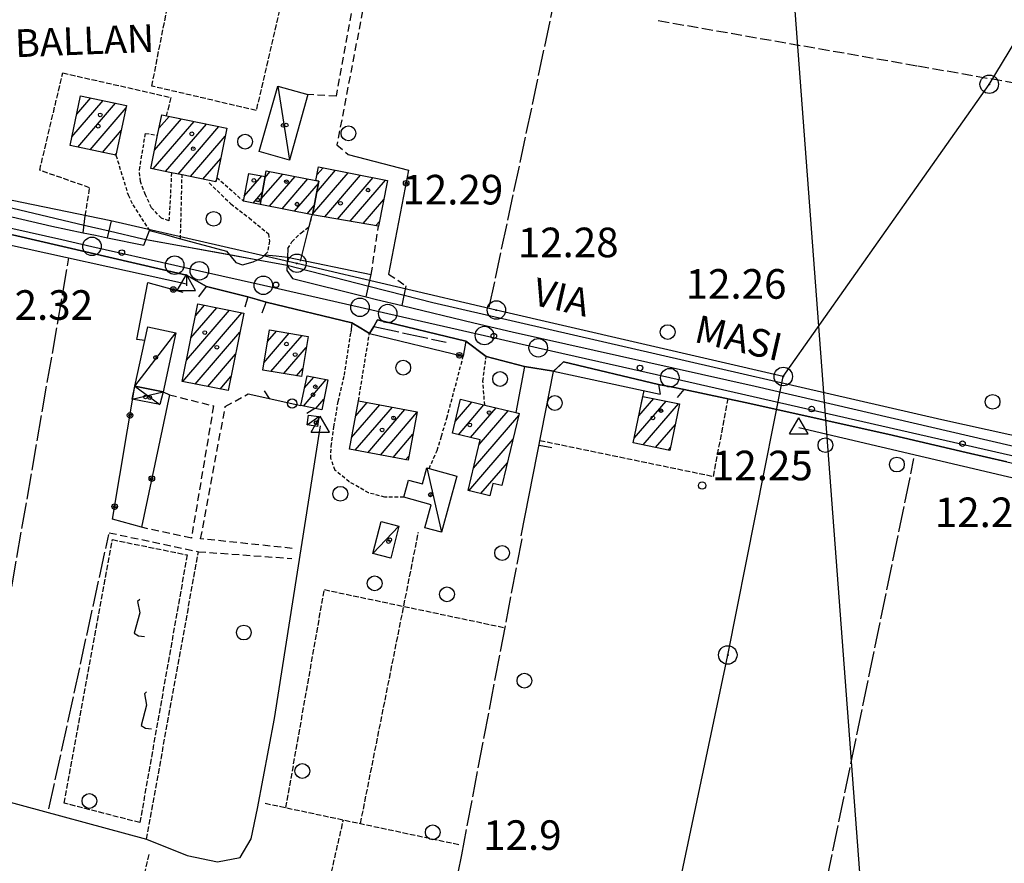
# Model space of a CAD drawing. Extents: x 1734151 to 1738459, y 5042694 to 5045820.
# Drawn here: x 1734991 to 1735258, y 5043817 to 5044044 of the extents above; entities that cross this region are included whole.
import ezdxf

# ---------------------------------------------------------------- set-up
doc = ezdxf.new("R2010")
doc.units = 0
for name, pattern in [('C', [10, 5, 5]), ('L17', [8, 7, -1]), ('L3', [1.5, 1, -0.5]), ('L5', [2, 1.5, -0.5]), ('L7', [3, 2, -1]), ('L9', [4, 3, -1])]:
    doc.linetypes.add(name, pattern=pattern)
for name, color, linetype in [('11A1', 1, 'C'), ('11B2', 1, 'C'), ('11D4', 1, 'C'), ('14G7', 3, 'C'), ('16A1', 1, 'C'), ('17A1', 1, 'C'), ('17C3', 1, 'C'), ('17D4', 1, 'C'), ('19A1', 1, 'C'), ('19B2', 1, 'C'), ('19C3', 2, 'C'), ('1A1', 4, 'C'), ('1AJ36', 1, 'C'), ('1C3', 1, 'C'), ('1D4', 1, 'C'), ('21I9', 1, 'C'), ('298', 7, 'CONTINUOUS'), ('2E5', 3, 'C'), ('2J10', 2, 'L7'), ('2L12', 1, 'L3'), ('2M13', 3, 'C'), ('2Q17', 4, 'L9'), ('3A1', 1, 'C'), ('3B2', 1, 'C'), ('3C3', 1, 'C'), ('4B2', 3, 'C'), ('4E5', 2, 'L17'), ('4J10B', 3, 'C'), ('5A1', 2, 'L5'), ('5F6', 1, 'C'), ('5I9', 2, 'L5'), ('5J10', 2, 'L5'), ('8A1', 2, 'C'), ('8C3', 1, 'C'), ('A2F6', 1, 'C'), ('A4B2', 1, 'C'), ('I2E5', 7, 'CONTINUOUS'), ('I4B2', 7, 'CONTINUOUS'), ('N2P16', 2, 'C'), ('N4A1', 2, 'C')]:
    doc.layers.add(name, color=color, linetype=linetype)

# ---------------------------------------------------------------- blocks, each defined once
blk = doc.blocks.new('11D4')
at = {"layer": '11D4'}
for radius in [0.5, 0.01]:
    blk.add_circle((0, 0), radius, dxfattribs=at)
blk = doc.blocks.new('1AJ36')
at = {"layer": '1AJ36'}
for radius in [0.5, 0.01]:
    blk.add_circle((0, 0), radius, dxfattribs=at)
blk = doc.blocks.new('11A1')
at = {"layer": '11A1'}
blk.add_circle((0, 0), 0.75, dxfattribs=at)
blk = doc.blocks.new('8A1')
at = {"layer": '8A1'}
for centre, radius in [((0.03267, 0.03114), 2.5), ((0, 0), 0.125)]:
    blk.add_circle(centre, radius, dxfattribs=at)
blk = doc.blocks.new('4J10B')
at = {"layer": '4J10B'}
blk.add_circle((-0.05359, 0.01837), 1.00716, dxfattribs=at)
blk = doc.blocks.new('5F6')
at = {"layer": '5F6'}
blk.add_circle((0, 0), 2, dxfattribs=at)
blk = doc.blocks.new('N2P16')
at = {"layer": 'N2P16'}
blk.add_circle((0, -0.00928), 2.5, dxfattribs=at)
blk = doc.blocks.new('N4A1')
at = {"layer": 'N4A1'}
for p, q in [((2.4755, -1.75357), (-0.02926, 2.58115)), ((-2.5275, -1.75518), (2.4725, -1.75518))]:
    blk.add_line(p, q, dxfattribs=at)
at = {"layer": 'N4A1', "flags": 128}
blk.add_lwpolyline([(-2.52926, -1.74898), (-0.02926, 2.58115)], dxfattribs=at)
blk = doc.blocks.new('19B2')
at = {"layer": '19B2'}
for centre, radius in [((0, 0), 0.75), ((0, -0.02417), 0.32738)]:
    blk.add_circle(centre, radius, dxfattribs=at)
blk = doc.blocks.new('19C3')
at = {"layer": '19C3'}
for points in [[(-6.32083, -0.02486), (-4.55306, 1.74291)], [(6.17917, -0.02486), (7.94694, -1.79262)]]:
    blk.add_lwpolyline(points, dxfattribs=at)
blk.add_circle((-0.07083, -0.02486), 1.25, dxfattribs=at)
blk = doc.blocks.new('19A1')
at = {"layer": '19A1'}
blk.add_line((0, 0), (0, 3.50512), dxfattribs=at)
blk = doc.blocks.new('21I9')
at = {"layer": '21I9'}
for p, q in [((-1.31112, 10.00043), (-1.90323, 9.47621)), ((-1.90323, 9.47621), (-1.31112, 6.45189)), ((-1.31112, 6.45189), (-2.79141, 0.92746)), ((-2.79141, 0.92746), (-1.60717, 0.20162)), ((-1.60717, 0.20162), (0, 0))]:
    blk.add_line(p, q, dxfattribs=at)

msp = doc.modelspace()

# ---------------------------------------------------------------- linework, layer by layer
at = {"layer": '16A1'}
msp.add_line((1735292.22183, 5042828.53068), (1735084.4997, 5045602.64362), dxfattribs=at)
at = {"layer": '17A1'}
for p, q in [((1735006.72333, 5044018.94242, -3333), (1735010.52515, 5044023.35965, -3333)), ((1735005.42562, 5044012.83643, -3333), (1735013.87062, 5044022.64846, -3333)), ((1735006.99525, 5044010.06086, -3333), (1735017.21709, 5044021.93734, -3333)), ((1735010.34072, 5044009.34967, -3333), (1735020.05515, 5044020.63661, -3333)), ((1735029.01928, 5044015.23882, -3333), (1735031.70851, 5044018.36337, -3333)), ((1735027.38983, 5044004.14811, -3333), (1735038.43827, 5044016.985, -3333)), ((1735027.78529, 5044009.2058, -3333), (1735035.07342, 5044017.67368, -3333)), ((1735030.75474, 5044003.45843, -3333), (1735041.80318, 5044016.29531, -3333)), ((1735034.11966, 5044002.76874, -3333), (1735045.1681, 5044015.60563, -3333)), ((1735013.68719, 5044008.63855, -3333), (1735018.75751, 5044014.52962, -3333)), ((1735037.48358, 5044002.07899, -3333), (1735046.9028, 5044013.02293, -3333)), ((1735017.03273, 5044007.92635, -3333), (1735017.46079, 5044008.42371, -3333)), ((1735040.84849, 5044001.3893, -3333), (1735045.66697, 5044006.98775, -3333)), ((1735052.0425, 5043996.7732, -3333), (1735056.75588, 5044002.24846, -3333)), ((1735053.22306, 5044002.74306, -3333), (1735053.37343, 5044002.91778, -3333)), ((1735056.53352, 5043995.95022, -3333), (1735062.41392, 5044002.78142, -3333)), ((1735057.58946, 5044001.77638, -3333), (1735059.0314, 5044003.45173, -3333)), ((1735058.87164, 5043994.06753, -3333), (1735065.79537, 5044002.11203, -3333)), ((1735070.46409, 5043991.93814, -3333), (1735080.10842, 5044003.14362, -3333)), ((1735071.65011, 5043997.91543, -3333), (1735076.7269, 5044003.81401, -3333)), ((1735071.65995, 5044002.52507, -3333), (1735073.34537, 5044004.4844, -3333)), ((1735073.79019, 5043991.20443, -3333), (1735083.48994, 5044002.47323, -3333)), ((1735044.21241, 5044000.69954, -3333), (1735044.42652, 5044000.94722, -3333)), ((1735062.25409, 5043993.39822, -3333), (1735069.17782, 5044001.44271, -3333)), ((1735065.63653, 5043992.7289, -3333), (1735072.11467, 5044000.25567, -3333)), ((1735077.23998, 5043990.61336, -3333), (1735086.87139, 5044001.80384, -3333)), ((1735080.68885, 5043990.02122, -3333), (1735090.25192, 5044001.13338, -3333)), ((1735054.42859, 5043994.94625, -3333), (1735056.86504, 5043997.77709, -3333)), ((1735069.01798, 5043992.0595, -3333), (1735070.92858, 5043994.27938, -3333)), ((1735084.13764, 5043989.43008, -3333), (1735089.73936, 5043995.93856, -3333)), ((1735087.58744, 5043988.839, -3333), (1735088.55242, 5043989.9602, -3333)), ((1735038.83882, 5043964.506, -3333), (1735041.27804, 5043967.34006, -3333)), ((1735035.41446, 5043946.73055, -3333), (1735051.38563, 5043965.28701, -3333)), ((1735036.39936, 5043952.47417, -3333), (1735048.0161, 5043965.97133, -3333)), ((1735037.61959, 5043958.49012, -3333), (1735044.64757, 5043966.65573, -3333)), ((1735038.78391, 5043946.04722, -3333), (1735050.87399, 5043960.09326, -3333)), ((1735057.3431, 5043951.80308, -3333), (1735064.18742, 5043959.75638, -3333)), ((1735058.30494, 5043957.5199, -3333), (1735060.73124, 5043960.33896, -3333)), ((1735059.25216, 5043949.42296, -3333), (1735067.64466, 5043959.17289, -3333)), ((1735042.15436, 5043945.36397, -3333), (1735049.65384, 5043954.07632, -3333)), ((1735062.70933, 5043948.84046, -3333), (1735068.80461, 5043955.9224, -3333)), ((1735066.1665, 5043948.25796, -3333), (1735067.83724, 5043950.19915, -3333)), ((1735045.52481, 5043944.68072, -3333), (1735048.43361, 5043948.06037, -3333)), ((1735068.04498, 5043940.08534, -3333), (1735074.19753, 5043947.23274, -3333)), ((1735068.32797, 5043945.01126, -3333), (1735070.828, 5043947.91707, -3333)), ((1735071.41366, 5043939.39895, -3333), (1735073.58626, 5043941.92323, -3333)), ((1735082.15736, 5043937.48879, -3333), (1735085.24421, 5043941.07531, -3333)), ((1735109.06588, 5043935.95966, -3333), (1735113.55777, 5043941.17866, -3333)), ((1735157.46025, 5043931.38124, -3333), (1735166.09164, 5043941.4098, -3333)), ((1735158.70901, 5043937.43142, -3333), (1735162.73225, 5043942.10592, -3333)), ((1735159.86103, 5043929.57243, -3333), (1735169.45002, 5043940.7136, -3333)), ((1735081.06075, 5043931.61647, -3333), (1735088.65433, 5043940.43815, -3333)), ((1735082.01966, 5043928.13131, -3333), (1735092.06346, 5043939.80091, -3333)), ((1735085.42886, 5043927.49307, -3333), (1735095.47358, 5043939.16375, -3333)), ((1735088.83798, 5043926.85583, -3333), (1735098.73049, 5043938.34965, -3333)), ((1735109.91039, 5043932.34158, -3333), (1735116.83867, 5043940.39243, -3333)), ((1735113.18944, 5043931.55321, -3333), (1735120.11871, 5043939.60413, -3333)), ((1735115.52018, 5043929.66194, -3333), (1735123.39875, 5043938.81583, -3333)), ((1735113.9872, 5043923.28261, -3333), (1735126.25073, 5043937.53018, -3333)), ((1735163.21857, 5043928.87417, -3333), (1735168.59335, 5043935.11897, -3333)), ((1735092.24718, 5043926.2176, -3333), (1735097.63026, 5043932.47204, -3333)), ((1735112.71446, 5043917.20456, -3333), (1735124.71691, 5043931.14878, -3333)), ((1735166.57611, 5043928.17591, -3333), (1735167.34091, 5043929.0645, -3333)), ((1735095.65731, 5043925.58043, -3333), (1735096.52904, 5043926.59436, -3333)), ((1735115.99812, 5043916.42155, -3333), (1735123.18202, 5043924.76831, -3333))]:
    msp.add_line(p, q, dxfattribs=at)
at = {"layer": '17C3'}
for p, q in [((1735061.09938, 5044026.55182, -3333), (1735064.22748, 5044006.53835, -3333)), ((1735022.47272, 5043945.49178, -3333), (1735033.56394, 5043959.86014, -3333)), ((1735068.99297, 5043935.04501, -3333), (1735072.22185, 5043937.23022, -3333)), ((1735101.36809, 5043923.38669, -3333), (1735105.38927, 5043905.99022, -3333)), ((1735086.82194, 5043900.23577, -3333), (1735093.82544, 5043907.67051, -3333))]:
    msp.add_line(p, q, dxfattribs=at)
at = {"layer": '17D4'}
for p, q in [((1735021.76383, 5043941.99506, -3333), (1735030.11819, 5043943.93728, -3333)), ((1735022.47272, 5043945.49178, -3333), (1735029.19418, 5043940.48763, -3333))]:
    msp.add_line(p, q, dxfattribs=at)
at = {"layer": '1A1'}
for points in [[(1735020.19679, 5044021.30305, 16.97), (1735017.34145, 5044007.86122, 16.97), (1735004.92969, 5044010.49986, 16.97), (1735007.78495, 5044023.94268, 16.97), (1735020.19679, 5044021.30305, 16.97)], [(1735044.36827, 5044000.66709, 16.46), (1735035.21751, 5044002.54409, 16.46), (1735032.3618, 5044003.1295, 16.46), (1735026.77566, 5044004.27461, 16.46), (1735028.61013, 5044013.25672, 16.46), (1735029.74089, 5044018.76658, 16.46), (1735047.34041, 5044015.16059, 16.46), (1735044.61613, 5044001.85693, 16.46), (1735044.36827, 5044000.66709, 16.46)], [(1735071.35507, 5044001.01207, 17.11), (1735072.10353, 5044004.73037, 17.11), (1735090.75171, 5044001.03442, 17.11), (1735088.30469, 5043988.71521, 17.11), (1735070.43279, 5043991.78036, 17.11), (1735072.22952, 5044000.83788, 17.11), (1735071.35507, 5044001.01207, 17.11)], [(1735056.28522, 5043994.57885, 16.87), (1735051.78421, 5043995.46826, 16.87), (1735053.2625, 5044002.93955, 16.87), (1735057.64344, 5044002.07324, 16.87), (1735056.28522, 5043994.57885, 16.87)], [(1735071.35507, 5044001.01207, 18.78), (1735072.22952, 5044000.83788, 18.78), (1735070.43279, 5043991.78036, 18.78), (1735056.28522, 5043994.57885, 18.78), (1735057.64344, 5044002.07324, 18.78), (1735057.93208, 5044003.66926, 18.78), (1735071.35507, 5044001.01207, 18.78)], [(1735051.90596, 5043965.18156, 19.59), (1735047.6601, 5043944.24794, 19.59), (1735035.24242, 5043946.7648, 19.59), (1735039.4869, 5043967.70334, 19.59), (1735051.90596, 5043965.18156, 19.59)], [(1735058.83302, 5043960.65912, 19.06), (1735069.3072, 5043958.89324, 19.06), (1735067.47159, 5043948.03779, 19.06), (1735057.00562, 5043949.80128, 19.06), (1735058.83302, 5043960.65912, 19.06)], [(1735068.99608, 5043948.28933, 16.23), (1735074.64457, 5043947.14186, 16.23), (1735073.0083, 5043939.07511, 16.23), (1735067.35154, 5043940.22596, 16.23), (1735068.99608, 5043948.28933, 16.23)], [(1735098.76778, 5043938.54799, 16.45), (1735096.31635, 5043925.45729, 16.45), (1735080.4646, 5043928.42201, 16.45), (1735082.90806, 5043941.5121, 16.45), (1735098.76778, 5043938.54799, 16.45)], [(1735110.49437, 5043941.91298, 19.09), (1735117.04396, 5043940.34262, 19.09), (1735125.44519, 5043938.32425, 19.09), (1735126.3868, 5043938.09692, 19.09), (1735121.70334, 5043918.61467, 19.09), (1735119.21411, 5043919.20747, 19.09), (1735118.40064, 5043915.84833, 19.09), (1735112.53783, 5043917.24649, 19.09), (1735115.82201, 5043930.921, 19.09), (1735108.2908, 5043932.73074, 19.09), (1735110.49437, 5043941.91298, 19.09)], [(1735159.79966, 5043942.71365, 18.27), (1735169.73936, 5043940.65304, 18.27), (1735167.13331, 5043928.06019, 18.27), (1735157.2013, 5043930.12539, 18.27), (1735159.79966, 5043942.71365, 18.27)]]:
    msp.add_polyline3d(points, close=True, dxfattribs=at)
at = {"layer": '1C3'}
for points in [[(1735061.09938, 5044026.55182, 17.272), (1735069.23016, 5044024.2615, 17.272), (1735064.22748, 5044006.53835, 17.272), (1735056.09489, 5044008.83956, 17.272), (1735061.09938, 5044026.55182, 17.272)], [(1735033.56394, 5043959.86014, 16.153), (1735030.11819, 5043943.93728, 16.153), (1735022.47272, 5043945.49178, 16.153), (1735025.11831, 5043957.77068, 16.153), (1735025.92711, 5043961.51355, 16.153), (1735033.56394, 5043959.86014, 16.153)], [(1735069.39283, 5043937.66019, 15.758), (1735072.22185, 5043937.23022, 15.758), (1735071.81491, 5043934.60248, 15.758), (1735068.99297, 5043935.04501, 15.758), (1735069.39283, 5043937.66019, 15.758)], [(1735101.36809, 5043923.38669, 15.733), (1735102.01591, 5043923.21257, 15.733), (1735109.51661, 5043921.18093, 15.733), (1735105.38927, 5043905.99022, 15.733), (1735100.87123, 5043907.21431, 15.733), (1735102.55256, 5043913.42022, 15.733), (1735095.13972, 5043915.43037, 15.733), (1735096.39887, 5043920.06937, 15.733), (1735100.17365, 5043919.03532, 15.733), (1735101.36809, 5043923.38669, 15.733)], [(1735089.0164, 5043908.89687, 15.582), (1735093.82544, 5043907.67051, 15.582), (1735091.63666, 5043899.01384, 15.582), (1735086.82194, 5043900.23577, 15.582), (1735089.0164, 5043908.89687, 15.582)]]:
    msp.add_polyline3d(points, close=True, dxfattribs=at)
at = {"layer": '1D4'}
msp.add_polyline3d([(1735022.47272, 5043945.49178, 15.504), (1735030.11819, 5043943.93728, 15.504), (1735029.19418, 5043940.48763, 15.504), (1735021.76383, 5043941.99506, 15.504), (1735022.47272, 5043945.49178, 15.504)], close=True, dxfattribs=at)
at = {"layer": '298'}
for points in [[(1734950.02769, 5044000.32603, 12.79), (1734999.97423, 5043988.69081, 12.79), (1735008.51203, 5043986.92436, 12.63), (1735011.78278, 5043986.24667, 12.53), (1735015.05354, 5043985.56899, 12.43), (1735024.87386, 5043983.53555, 12.75), (1735026.4166, 5043987.5209, 12.67), (1735030.60598, 5043986.40057, 12.63), (1735034.79429, 5043985.28116, 12.59), (1735047.23628, 5043981.93078, 12.69), (1735049.78868, 5043978.91392, 12.69), (1735051.59511, 5043978.22587, 12.69), (1735054.4691, 5043979.08386, 12.73), (1735056.80419, 5043980.12112, 12.77), (1735057.58742, 5043980.95092, 12.77), (1735060.65891, 5043980.6444, 12.73), (1735063.72939, 5043980.33781, 12.69), (1735063.57812, 5043976.70634, 12.69), (1735065.0582, 5043974.51071, 12.69), (1735085.02293, 5043969.55754, 13.08), (1735087.76111, 5043968.88109, 12.949), (1735094.67594, 5043967.2408, 12.62), (1735114.13063, 5043962.61747, 12.64), (1735124.48429, 5043960.15765, 12.65), (1735190.17658, 5043945.50158, 12.89), (1735264.35311, 5043928.24167, 12.93)], [(1735258.17068, 5043925.00198, 13.07), (1735247.16743, 5043927.5656, 13.07), (1735225.99779, 5043932.49878, 13.07), (1735187.50077, 5043941.05935, 12.89), (1735170.9413, 5043944.58279, 12.77), (1735167.48706, 5043945.24673, 12.78), (1735164.03388, 5043945.90976, 12.79), (1735138.37674, 5043952.0743, 12.79), (1735135.65355, 5043949.52383, 13.198), (1735127.79094, 5043950.73716, 13.022), (1735117.39705, 5043953.51988, 12.79), (1735111.91649, 5043957.66127, 12.63), (1735088.07744, 5043963.39736, 12.65), (1735087.01979, 5043961.62542, 12.564), (1735085.87914, 5043959.70287, 12.47), (1735083.51407, 5043961.15535, 12.59), (1735081.149, 5043962.60783, 12.71), (1735057.979, 5043968.19445, 12.77), (1735055.48494, 5043968.90522, 12.77), (1735052.99196, 5043969.61506, 12.77), (1735041.80606, 5043972.40867, 12.81), (1735039.12164, 5043973.94754, 12.82), (1735036.4373, 5043975.48542, 12.83), (1734989.36766, 5043986.37236, 12.73)]]:
    msp.add_polyline3d(points, dxfattribs=at)
at = {"layer": '2E5'}
for points in [[(1734948.97352, 5044002.79322, 13.55), (1734950.02769, 5044000.32603, 12.79), (1734999.97423, 5043988.69081, 12.79), (1735008.51203, 5043986.92436, 12.63)], [(1734971.65434, 5043986.89122, 13.09), (1734973.78413, 5043989.5186, 12.69), (1734978.03268, 5043989.17486, 12.71), (1734989.36766, 5043986.37236, 12.73), (1735036.4373, 5043975.48542, 12.83), (1735036.40147, 5043972.61571, 12.83)], [(1735015.05354, 5043985.56899, 12.43), (1735024.87386, 5043983.53555, 12.75), (1735026.4166, 5043987.5209, 12.67)], [(1735034.79429, 5043985.28116, 12.59), (1735047.23628, 5043981.93078, 12.69), (1735049.78868, 5043978.91392, 12.69), (1735051.59511, 5043978.22587, 12.69), (1735054.4691, 5043979.08386, 12.73), (1735056.80419, 5043980.12112, 12.77), (1735057.58742, 5043980.95092, 12.77), (1735058.37158, 5043981.7818, 12.77)], [(1735063.82192, 5043982.65119, 12.69), (1735063.72939, 5043980.33781, 12.69), (1735063.57812, 5043976.70634, 12.69), (1735065.0582, 5043974.51071, 12.69), (1735085.02293, 5043969.55754, 13.08)], [(1735039.70709, 5043969.58404, 12.89), (1735041.80606, 5043972.40867, 12.81), (1735052.99196, 5043969.61506, 12.77), (1735052.19777, 5043966.82896, 12.77)], [(1735056.88502, 5043965.23348, 12.77), (1735057.979, 5043968.19445, 12.77), (1735081.149, 5043962.60783, 12.71), (1735080.84569, 5043959.94873, 12.69)], [(1735094.67594, 5043967.2408, 12.62), (1735114.13063, 5043962.61747, 12.64), (1735124.48429, 5043960.15765, 12.65), (1735190.17658, 5043945.50158, 12.89), (1735264.35311, 5043928.24167, 12.93), (1735282.75963, 5043924.42532, 13.04), (1735284.05987, 5043928.82372, 12.96)], [(1735085.87914, 5043959.70287, 12.47), (1735087.01979, 5043961.62542, 12.564), (1735088.07744, 5043963.39736, 12.65), (1735111.91649, 5043957.66127, 12.63), (1735111.25177, 5043953.56115, 12.65)], [(1735135.62925, 5043949.41973, 13.21), (1735138.37674, 5043952.0743, 12.79), (1735164.03388, 5043945.90976, 12.79), (1735164.44797, 5043943.3124, 12.79)], [(1735169.15546, 5043942.38429, 12.79), (1735170.9413, 5043944.58279, 12.77), (1735187.50077, 5043941.05935, 12.89), (1735225.99779, 5043932.49878, 13.07), (1735247.16743, 5043927.5656, 13.07), (1735258.17068, 5043925.00198, 13.07), (1735297.817, 5043915.74426, 13.15), (1735321.44764, 5043910.27432, 13.07), (1735339.15028, 5043906.13549, 13.15), (1735344.73961, 5043904.62659, 13.244), (1735346.25025, 5043904.21924, 13.27), (1735349.74915, 5043902.27604, 13.37), (1735352.75398, 5043900.34198, 13.33), (1735354.70098, 5043898.51322, 13.33), (1735356.23486, 5043896.44295, 13.33), (1735358.30898, 5043893.84052, 13.37), (1735358.91698, 5043892.00176, 13.37), (1735359.32744, 5043890.29663, 13.37), (1735358.64626, 5043885.57253, 13.39), (1735350.96494, 5043852.55546, 13.24), (1735350.79832, 5043851.86107, 13.37), (1735347.60097, 5043839.51775, 13.19), (1735346.08041, 5043833.66883, 13.29), (1735341.49145, 5043834.68805, 13.29)]]:
    msp.add_polyline3d(points, dxfattribs=at)
at = {"layer": '2J10'}
for p, q in [((1735086.36782, 5043975.66305, 13.35), (1735088.30469, 5043988.71521, 13.21)), ((1735091.04691, 5043975.74364, 13.29), (1735095.79923, 5043972.54252, 12.76))]:
    msp.add_line(p, q, dxfattribs=at)
for points in [[(1734967.00401, 5044080.17607, 12.83), (1735086.28114, 5044058.65094, 12.97), (1735077.08, 5044010.66957, 13.55), (1735080.16137, 5044008.02123, 13.4)], [(1734966.87826, 5044077.24848, 12.31), (1735081.28495, 5044056.63123, 12.83), (1735082.51773, 5044055.01977, 12.97), (1735076.84678, 5044023.829, 13.39), (1735069.23016, 5044024.2615, 13.19)], [(1735064.96054, 5043901.63138, 12.53), (1735040.23543, 5043904.24158, 12.53), (1735046.90013, 5043939.96019, 12.92), (1735053.11587, 5043943.37084, 12.82)], [(1735031.80901, 5043943.11924, 12.97), (1735043.72259, 5043940.12941, 13.06), (1735037.71849, 5043904.37402, 13.06), (1735024.24094, 5043907.34502, 12.81)], [(1735015.5137, 5043905.86927, 12.39), (1735039.6532, 5043900.72727, 12.63), (1735064.89728, 5043898.92709, 12.63)]]:
    msp.add_polyline3d(points, dxfattribs=at)
at = {"layer": '2L12'}
for p, q in [((1735034.79429, 5043985.28116, 12.59), (1735035.21751, 5044002.54409, 13.11)), ((1735044.61613, 5044001.85693, 13.17), (1735051.78421, 5043995.46826, 13.21)), ((1735082.90806, 5043941.5121, 12.85), (1735085.87914, 5043959.70287, 12.47))]:
    msp.add_line(p, q, dxfattribs=at)
for points in [[(1735032.3618, 5044003.1295, 13.07), (1735031.67338, 5043990.13171, 12.91), (1735029.61391, 5043990.85095, 12.99), (1735026.95767, 5043993.68756, 12.99), (1735025.32046, 5043997.13797, 13.03), (1735023.9548, 5044000.72505, 13.11), (1735023.68644, 5044003.89388, 13.11), (1735025.32913, 5044013.76316, 12.85), (1735028.61013, 5044013.25672, 12.91)], [(1735017.34145, 5044007.86122, 12.91), (1735020.62102, 5043997.11502, 12.87), (1735021.88498, 5043994.47099, 12.87), (1735024.22789, 5043990.79664, 12.87), (1735026.4166, 5043987.5209, 12.67)], [(1735042.53338, 5044000.36925, 13.13), (1735048.37667, 5043994.73177, 13.11), (1735053.33132, 5043990.93108, 13.05), (1735058.57311, 5043986.63042, 12.95), (1735058.8471, 5043984.64532, 12.91), (1735058.37158, 5043981.7818, 12.77)], [(1735063.82192, 5043982.65119, 12.69), (1735064.91424, 5043984.49592, 13.09), (1735067.42079, 5043986.91284, 13.09), (1735069.61294, 5043988.60024, 13.254), (1735070.33494, 5043991.41303, 13.286)], [(1735095.13972, 5043915.43037, 12.83), (1735090.03719, 5043915.46047, 13.05), (1735085.6561, 5043916.63664, 13.05), (1735080.41831, 5043919.62492, 13.05), (1735076.61542, 5043922.70861, 13.03), (1735075.43355, 5043925.93039, 13.03), (1735075.53251, 5043929.21598, 13.03), (1735076.2676, 5043934.46556, 13.07), (1735077.42297, 5043941.32102, 13.07), (1735079.10746, 5043948.43571, 13.03), (1735080.84569, 5043959.94873, 12.69)], [(1735102.01591, 5043923.21257, 13.13), (1735104.19437, 5043928.12298, 13.05), (1735105.31937, 5043931.92863, 13.13), (1735106.80357, 5043936.8031, 13.19), (1735111.25177, 5043953.56115, 12.76)], [(1735117.04396, 5043940.34262, 12.63), (1735116.54985, 5043946.84794, 12.65), (1735117.39705, 5043953.51988, 12.79)]]:
    msp.add_polyline3d(points, dxfattribs=at)
at = {"layer": '2M13'}
for p, q in [((1735008.51203, 5043986.92436, 12.63), (1735009.05597, 5043991.48574, 12.33)), ((1735015.05354, 5043985.56899, 12.43), (1735016.12335, 5043990.11159, 12.47)), ((1735085.02293, 5043969.55754, 13.08), (1735086.36782, 5043975.66305, 13.35)), ((1735094.67594, 5043967.2408, 12.62), (1735095.79923, 5043972.54252, 12.76))]:
    msp.add_line(p, q, dxfattribs=at)
at = {"layer": '2Q17'}
msp.add_polyline3d([(1735163.94155, 5044044.24127, 13.15), (1735234.17745, 5044031.99828, 13.07), (1735268.9485, 5044025.90946, 13.23), (1735289.04152, 5044023.74367, 13.23)], dxfattribs=at)
at = {"layer": '3A1'}
msp.add_line((1735135.65355, 5043949.52383, 13.198), (1735164.44797, 5043943.3124, 12.79), dxfattribs=at)
for points in [[(1735117.39705, 5043953.51988, 12.79), (1735127.79094, 5043950.73716, 13.022), (1735125.44519, 5043938.32425, 12.92)], [(1735126.88789, 5043905.03375, 12.812), (1735135.62925, 5043949.41973, 13.21), (1735135.65355, 5043949.52383, 13.198)]]:
    msp.add_polyline3d(points, dxfattribs=at)
at = {"layer": '3B2'}
for p, q in [((1735063.72939, 5043980.33781, 12.69), (1735086.36782, 5043975.66305, 13.35)), ((1735085.87914, 5043959.70287, 12.47), (1735111.25177, 5043953.56115, 12.65))]:
    msp.add_line(p, q, dxfattribs=at)
for points in [[(1735080.16137, 5044008.02123, 13.4), (1735096.47602, 5044003.78955, 12.781), (1735091.04691, 5043975.74364, 13.29)], [(1735067.22948, 5043979.20899, 12.897), (1735069.61294, 5043988.60024, 13.254), (1735070.33494, 5043991.41303, 13.286), (1735070.43279, 5043991.78036, 13.295)], [(1735025.11831, 5043957.77068, 12.946), (1735023.02204, 5043958.04393, 12.901), (1735025.94786, 5043973.47759, 12.617), (1735035.42567, 5043970.88902, 12.85)], [(1735030.11819, 5043943.93728, 13.019), (1735031.80901, 5043943.11924, 12.97), (1735024.24094, 5043907.34502, 12.81), (1735016.43093, 5043909.53, 12.466), (1735022.47272, 5043945.49178, 13.045)]]:
    msp.add_polyline3d(points, dxfattribs=at)
at = {"layer": '3C3'}
msp.add_line((1735053.11587, 5043943.37084, 12.82), (1735067.35154, 5043940.22596, 12.812), dxfattribs=at)
at = {"layer": '4B2'}
for points in [[(1734950.47606, 5044002.81547, 11.89), (1735008.75677, 5043988.99944, 11.879)], [(1735015.48877, 5043987.40363, 11.87), (1735024.64446, 5043985.23317, 11.87)], [(1734982.32231, 5043985.04159, 11.53), (1735036.40572, 5043973.08133, 11.659)], [(1735063.63936, 5043978.19208, 12.69), (1735085.67124, 5043972.52425, 13.211)], [(1735095.26397, 5043970.06161, 12.695), (1735102.99692, 5043968.07544, 11.83), (1735141.02787, 5043959.35063, 11.97), (1735240.6128, 5043936.42201, 12.01), (1735283.52212, 5043927.00548, 12.993)], [(1734946.83632, 5043841.00893, 11.46), (1734954.05088, 5043842.38345, 11.51), (1734961.74417, 5043842.58744, 11.51), (1734972.93131, 5043838.41104, 11.49), (1734986.41296, 5043833.72454, 11.47), (1735025.60858, 5043823.0512, 11.37), (1735036.5813, 5043818.69829, 11.37), (1735044.8304, 5043816.93025, 11.35), (1735050.91327, 5043818.13781, 11.35), (1735053.93219, 5043823.12718, 11.35), (1735055.57569, 5043831.31181, 11.37), (1735060.23202, 5043855.65662, 11.33), (1735072.60864, 5043934.78325, 11.99)], [(1735202.00541, 5043934.32248, 11.89), (1735302.93205, 5043910.63185, 11.79), (1735329.89739, 5043905.41159, 11.65), (1735339.03077, 5043902.81626, 11.57), (1735345.81855, 5043899.52485, 11.55), (1735350.57647, 5043895.94106, 11.55), (1735353.33139, 5043891.69285, 11.55), (1735354.01406, 5043886.33881, 11.55), (1735353.32271, 5043880.08968, 11.57), (1735347.25593, 5043853.23343, 11.559)]]:
    msp.add_polyline3d(points, dxfattribs=at)
at = {"layer": '4E5'}
for p, q in [((1735118.28279, 5043966.80221, 12.072), (1735154.26481, 5044135.80218, 13.25)), ((1734979.59203, 5043836.09288, 11.48), (1735004.61959, 5043980.11466, 11.574)), ((1735087.01979, 5043961.62542, 12.564), (1735106.61305, 5043957.33436, 12.642)), ((1734999.19609, 5043831.24204, 11.45), (1735015.41467, 5043905.41059, 12.384))]:
    msp.add_line(p, q, dxfattribs=at)
for points in [[(1735178.41319, 5043663.04317, 12.962), (1735207.9231, 5043804.21989, 12.931), (1735233.09628, 5043925.90131, 11.893)], [(1735084.82844, 5043679.49994, 12.909), (1735095.46052, 5043743.42273, 12.9), (1735110.81319, 5043818.79104, 12.862), (1735127.20021, 5043904.62593, 12.809)]]:
    msp.add_polyline3d(points, dxfattribs=at)
at = {"layer": '5A1'}
for p, q in [((1735083.45386, 5043827.29207, 12.09), (1735099.12224, 5043905.98327, 12.73)), ((1735025.60858, 5043823.0512, 12.23), (1735039.6532, 5043900.72727, 12.61)), ((1735057.68339, 5043832.77427, 11.97), (1735110.45878, 5043821.54228, 12.11)), ((1735047.91797, 5043693.24356, 11.61), (1735078.83691, 5043828.27008, 12.29))]:
    msp.add_line(p, q, dxfattribs=at)
for points in [[(1735009.05597, 5043991.48574, 12.63), (1735010.21875, 5043999.08583, 12.68), (1734996.71273, 5044003.78955, 12.63), (1735002.95983, 5044030.11167, 12.68), (1735032.21803, 5044023.46469, 14.06), (1735030.93412, 5044018.527, 13.91)], [(1735131.95632, 5043930.7853, 12.12), (1735178.89762, 5043921.09106, 12.22), (1735182.8435, 5043942.05339, 12.12)], [(1735063.30325, 5043831.58053, 11.97), (1735073.67689, 5043890.489, 12.12), (1735122.54303, 5043880.1988, 11.85)]]:
    msp.add_polyline3d(points, dxfattribs=at)
at = {"layer": '5I9'}
for points in [[(1735063.85012, 5044056.77883, 13.29), (1735055.23806, 5044019.97476, 13.29), (1735027.03677, 5044026.5284, 13.25), (1735034.03628, 5044062.0605, 13.11), (1735063.85012, 5044056.77883, 13.29)], [(1735016.3748, 5043903.99833, 13), (1735036.58935, 5043899.88715, 12.97), (1735023.79066, 5043827.54905, 13.14), (1735003.3577, 5043832.79611, 13), (1735016.3748, 5043903.99833, 13)]]:
    msp.add_polyline3d(points, close=True, dxfattribs=at)
at = {"layer": '5J10'}
msp.add_line((1735003.11117, 5043726.33074, 12.52), (1735026.35497, 5043818.93541, 12.37), dxfattribs=at)
at = {"layer": '8C3'}
for points in [[(1735197.72709, 5043948.04146, 22.44), (1735120.16869, 5043966.00379, 22.76), (1735066.23011, 5043978.64077, 22.99), (1735015.92748, 5043990.11598, 24.83), (1734908.73759, 5044012.18621, 23.05), (1734858.49733, 5044022.72239, 23.1), (1734832.95421, 5044029.77589, 23), (1734862.8723, 5044062.12729, 22.95), (1734868.58337, 5044101.3665, 22.38), (1734867.16937, 5044149.03126, 23.21), (1734868.91755, 5044203.9364, 23.16), (1734888.22504, 5044286.96238, 20.33), (1734906.21902, 5044375.50276, 23.23), (1734898.45492, 5044472.38511, 23.27), (1734942.50846, 5044545.40708, 23.32)], [(1735151.46703, 5043721.99738, 22.59), (1735166.89868, 5043797.67751, 22.59), (1735182.73112, 5043872.81206, 22.54), (1735197.72709, 5043948.04146, 22.44), (1735253.41635, 5044027.00279, 22.75), (1735297.75796, 5044100.16265, 20.19)]]:
    msp.add_polyline3d(points, dxfattribs=at)
at = {"layer": 'A2F6', "flags": 128}
msp.add_lwpolyline([(1734883.29806, 5044011.88287), (1734898.80316, 5044008.41789), (1734924.73012, 5044002.62658), (1734945.96706, 5043997.85191), (1734970.86905, 5043992.24958), (1735002.73543, 5043985.08188), (1735010.84863, 5043983.24051), (1735033.22069, 5043978.15873), (1735039.89142, 5043976.64457), (1735057.194, 5043972.7185), (1735083.32741, 5043966.78217), (1735090.81928, 5043965.0828), (1735116.97623, 5043959.1402), (1735131.50527, 5043955.84079), (1735167.08292, 5043947.76461), (1735269.4969, 5043924.51329), (1735286.59801, 5043920.34548), (1735314.68034, 5043913.49305), (1735365.14787, 5043901.18373)], dxfattribs=at)
at = {"layer": 'A4B2', "flags": 128}
for points in [[(1734861.7805, 5043884.40061), (1734866.51672, 5043897.74056), (1734868.81097, 5043907.27854), (1734870.90572, 5043919.48108), (1734879.88232, 5043965.31856), (1734884.51068, 5043995.5808), (1734887.03997, 5044004.08244), (1734890.25411, 5044005.51344), (1734896.11502, 5044004.76997), (1734896.11502, 5044004.76997), (1734902.08378, 5044003.01473), (1734953.94555, 5043991.74254), (1734982.32231, 5043985.04159), (1735036.40572, 5043973.08133)], [(1734950.47606, 5044002.81547), (1735008.75677, 5043988.99944), (1735015.48877, 5043987.40363), (1735024.64446, 5043985.23317), (1735063.63936, 5043978.19208), (1735085.67124, 5043972.52425), (1735095.26397, 5043970.06161), (1735102.99692, 5043968.07544), (1735141.02787, 5043959.35063), (1735240.6128, 5043936.42201), (1735283.52212, 5043927.00548), (1735283.52212, 5043927.00548)], [(1734946.83632, 5043841.00893), (1734954.05088, 5043842.38345), (1734961.74417, 5043842.58744), (1734972.93131, 5043838.41104), (1734986.41296, 5043833.72454), (1735025.60858, 5043823.0512), (1735036.5813, 5043818.69829), (1735044.8304, 5043816.93025), (1735050.91327, 5043818.13781), (1735053.93219, 5043823.12718), (1735055.57569, 5043831.31181), (1735060.23202, 5043855.65662), (1735072.60864, 5043934.78325)], [(1735202.00541, 5043934.32248), (1735302.93205, 5043910.63185), (1735329.89739, 5043905.41159), (1735339.03077, 5043902.81626), (1735345.81855, 5043899.52485), (1735350.57647, 5043895.94106), (1735353.33139, 5043891.69285), (1735354.01406, 5043886.33881), (1735353.32271, 5043880.08968), (1735347.25593, 5043853.23343), (1735344.40063, 5043840.62089), (1735343.34178, 5043835.93169), (1735342.15363, 5043827.93356), (1735333.02152, 5043785.52386), (1735327.19895, 5043763.46832), (1735320.74669, 5043732.34435), (1735318.47232, 5043726.51821), (1735304.12159, 5043665.9059), (1735299.45219, 5043649.8914), (1735296.26319, 5043648.53952), (1735292.61307, 5043650.41324), (1735288.46684, 5043654.30558), (1735282.11846, 5043660.40769), (1735276.07461, 5043665.48266), (1735271.2563, 5043669.87321), (1735265.25794, 5043671.30036), (1735259.91169, 5043670.40669), (1735253.43713, 5043667.62649), (1735247.60826, 5043664.27189), (1735242.46245, 5043661.43776), (1735239.0128, 5043657.70073), (1735236.93624, 5043652.78191), (1735235.74674, 5043648.27046), (1735234.66643, 5043642.9168), (1735230.70764, 5043638.03756), (1735225.16742, 5043633.76094), (1735218.16247, 5043629.38568), (1735215.48488, 5043627.16354)]]:
    msp.add_lwpolyline(points, dxfattribs=at)
at = {"layer": 'I2E5'}
for points in [[(1735008.51203, 5043986.92436, 12.63), (1735011.78278, 5043986.24667, 12.53), (1735015.05354, 5043985.56899, 12.43)], [(1735026.4166, 5043987.5209, 12.67), (1735030.60598, 5043986.40057, 12.63), (1735034.79429, 5043985.28116, 12.59)], [(1735057.58742, 5043980.95092, 12.77), (1735060.65891, 5043980.6444, 12.73), (1735063.72939, 5043980.33781, 12.69)], [(1735036.4373, 5043975.48542, 12.83), (1735039.12164, 5043973.94754, 12.82), (1735041.80606, 5043972.40867, 12.81)], [(1735052.99196, 5043969.61506, 12.77), (1735055.48494, 5043968.90522, 12.77), (1735057.979, 5043968.19445, 12.77)], [(1735085.02293, 5043969.55754, 13.08), (1735087.76111, 5043968.88109, 12.949), (1735094.67594, 5043967.2408, 12.62)], [(1735081.149, 5043962.60783, 12.71), (1735083.51407, 5043961.15535, 12.59), (1735085.87914, 5043959.70287, 12.47)], [(1735111.91649, 5043957.66127, 12.63), (1735117.39705, 5043953.51988, 12.79), (1735127.79094, 5043950.73716, 13.022), (1735135.65355, 5043949.52383, 13.198), (1735138.37674, 5043952.0743, 12.79)], [(1735164.03388, 5043945.90976, 12.79), (1735167.48706, 5043945.24673, 12.78), (1735170.9413, 5043944.58279, 12.77)]]:
    msp.add_polyline3d(points, dxfattribs=at)
at = {"layer": 'I4B2'}
for points in [[(1735008.75677, 5043988.99944, 11.879), (1735015.48877, 5043987.40363, 11.87)], [(1735024.64446, 5043985.23317, 11.87), (1735025.47294, 5043985.08362, 11.887), (1735048.01189, 5043981.01413, 12.361), (1735055.69199, 5043979.62669, 12.523), (1735063.63936, 5043978.19208, 12.69)], [(1735085.67124, 5043972.52425, 13.211), (1735095.26397, 5043970.06161, 12.695)]]:
    msp.add_polyline3d(points, dxfattribs=at)

# ---------------------------------------------------------------- block references
at = {"layer": '11A1'}
for p in [(1735018.91971, 5043981.54641, 12.32), (1735060.59158, 5043972.85156, 12.29), (1735119.49287, 5043959.01175, 12.28), (1735159.01259, 5043950.39941, 12.26), (1735205.41765, 5043939.28215, 12.25), (1735246.22272, 5043929.92367, 12.28)]:
    msp.add_blockref('11A1', p, dxfattribs=at)
at = {"layer": '11D4'}
for p in [(1735013.09449, 5044018.7506, 16.97), (1735063.37045, 5044015.98882, 17.272), (1735037.84948, 5044013.63867, 16.46), (1735054.65037, 5044001.03786, 16.87), (1735063.40948, 5044000.72199, 18.78), (1735085.48464, 5043998.45392, 17.11), (1735041.34655, 5043959.92943, 19.59), (1735065.78862, 5043953.98779, 19.06), (1735028.0827, 5043953.22931, 16.153), (1735070.61309, 5043943.12661, 16.23), (1735026.48286, 5043942.37247, 15.504), (1735071.47893, 5043935.63428, 15.758), (1735092.41436, 5043936.8689, 16.45), (1735112.99526, 5043934.99033, 19.09), (1735162.5014, 5043936.87202, 18.27), (1735102.33698, 5043916.09862, 15.733), (1735091.04527, 5043903.47016, 15.582)]:
    msp.add_blockref('11D4', p, dxfattribs=at)
at = {"layer": '19A1'}
for p, rotation in [((1735160.09156, 5043944.25276, -3333), 167.822), ((1735131.71891, 5043929.56315, -3333), 258.852)]:
    msp.add_blockref('19A1', p, dxfattribs=dict(at, rotation=rotation))
at = {"layer": '19B2'}
for p, rotation in [((1735095.79856, 5044000.28816, -3333), 79.042), ((1735032.87146, 5043971.58625, -3333), 344.732), ((1735110.17731, 5043953.82166, -3333), 346.392), ((1735021.14456, 5043937.58247, -3333), 80.462), ((1735027.02368, 5043920.49762, -3333), 258.052), ((1735017.00181, 5043912.92814, -3333), 80.462)]:
    msp.add_blockref('19B2', p, dxfattribs=dict(at, rotation=rotation))
at = {"layer": '19C3', "rotation": 167.542}
msp.add_blockref('19C3', (1735064.91044, 5043940.7652, -3333), dxfattribs=at)
at = {"layer": '1AJ36'}
for p in [(1735012.56208, 5044015.70933, 13.37), (1735062.50556, 5044015.92807, 13.439), (1735038.22127, 5044009.62419, 13.37), (1735055.6953, 5043995.76111, 13.37), (1735066.28575, 5043994.63872, 13.37), (1735078.04942, 5043994.89679, 13.37), (1735063.43606, 5043956.84012, 12.91), (1735044.61224, 5043955.97118, 12.91), (1735028.03762, 5043953.20187, 13.1), (1735071.24708, 5043945.32009, 12.75), (1735025.32465, 5043942.55951, 13.151), (1735118.20633, 5043938.31874, 12.75), (1735164.69642, 5043938.84243, 12.75), (1735071.42852, 5043935.58438, 12.847), (1735089.28722, 5043933.64639, 12.75), (1735102.45289, 5043916.22463, 12.998), (1735091.3526, 5043903.95948, 12.537)]:
    msp.add_blockref('1AJ36', p, dxfattribs=at)
at = {"layer": '21I9'}
for p in [(1735025.05939, 5043877.78439, -3333), (1735026.92604, 5043852.85398, -3333)]:
    msp.add_blockref('21I9', p, dxfattribs=at)
at = {"layer": '4J10B', "rotation": 0.8519999999999862}
msp.add_blockref('4J10B', (1735175.89596, 5043918.58993, 12.256), dxfattribs=at)
at = {"layer": '5F6'}
for p in [(1735080.20032, 5044013.78227, 13.03), (1735052.25777, 5044011.5366, 13.03), (1735043.72968, 5043990.67343, 12.95), (1735166.52202, 5043960.07722, 12.75), (1735095.00081, 5043950.46007, 12.81), (1735121.19948, 5043947.4157, 13.26), (1735135.9931, 5043940.90405, 13.31), (1735254.35527, 5043941.23057, 13.17), (1735209.15687, 5043929.522, 12.28), (1735228.47666, 5043924.28987, 12.28), (1735077.99751, 5043916.3841, 12.37), (1735121.75144, 5043900.38722, 12.71), (1735087.283, 5043892.18967, 12.09), (1735106.8397, 5043889.23059, 12.09), (1735051.91015, 5043878.90134, 12.35), (1735127.78208, 5043865.8899, 12.81), (1735067.71771, 5043841.47684, 12.15), (1735010.16057, 5043833.3877, 12.17), (1735102.99096, 5043824.91615, 12.53)]:
    msp.add_blockref('5F6', p, dxfattribs=at)
at = {"layer": '8A1'}
for p in [(1735253.41635, 5044027.00279, 13.15), (1735066.23011, 5043978.64077, 12.846), (1735120.16869, 5043966.00379, 12.048), (1735197.72709, 5043948.04146, 12.012), (1735182.73112, 5043872.81206, 12.58)]:
    msp.add_blockref('8A1', p, dxfattribs=at)
at = {"layer": 'N2P16'}
for p in [(1735010.84863, 5043983.24051), (1735033.22069, 5043978.15873), (1735039.89142, 5043976.64457), (1735057.194, 5043972.7185), (1735083.32741, 5043966.78217), (1735090.81928, 5043965.0828), (1735116.97623, 5043959.1402), (1735131.50527, 5043955.84079), (1735167.08292, 5043947.76461)]:
    msp.add_blockref('N2P16', p, dxfattribs=at)
at = {"layer": 'N4A1'}
for p in [(1735036.40572, 5043973.08133), (1735072.60864, 5043934.78325), (1735202.00541, 5043934.32248)]:
    msp.add_blockref('N4A1', p, dxfattribs=at)

# ---------------------------------------------------------------- texts
at = {"layer": '11A1'}
for s, p in [('12.29                                  ', (1735094.77808, 5043994.5509)), ('12.28                                  ', (1735125.977, 5043980.29349)), ('12.26                                  ', (1735171.36271, 5043969.08889)), ('12.32                                  ', (1734983.88886, 5043963.38294)), ('12.25                                  ', (1735178.47599, 5043920.02559)), ('12.28                                  ', (1735238.74499, 5043907.38018))]:
    msp.add_text(s, height=8, dxfattribs=at).set_placement(p)
at = {"layer": '11B2'}
msp.add_text('12.9                                   ', height=8, dxfattribs=at).set_placement((1735116.62634, 5043820.15891))
at = {"layer": '14G7'}
for s, rotation, p in [('C. BALLAN                              ', 362.282, (1734978.50686, 5044033.85532)), ('VIA             MASI                   ', 347.042, (1735129.60347, 5043967.55258))]:
    msp.add_text(s, height=7.5, rotation=rotation, dxfattribs=at).set_placement(p)

doc.saveas('drawing.dxf')
